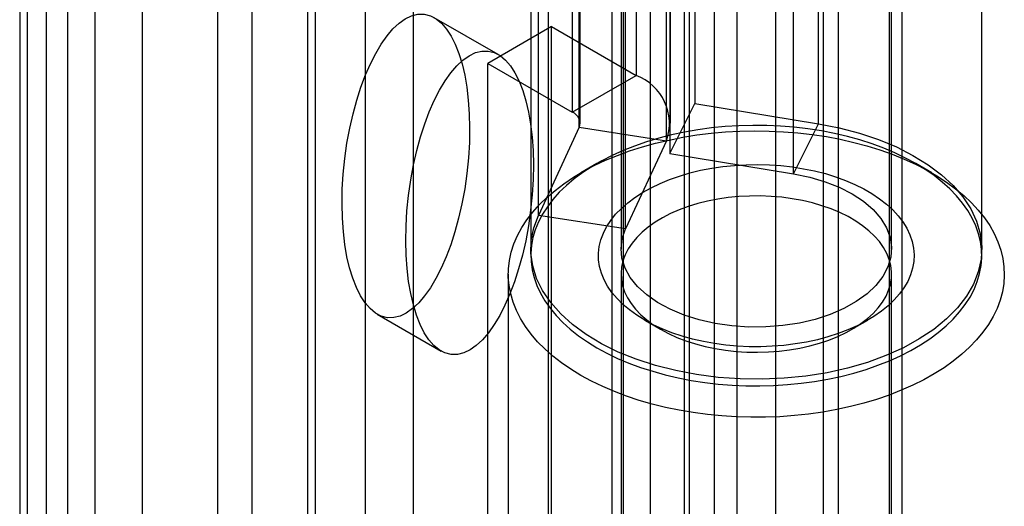
# Model space of a CAD drawing. Units: millimetres. Extents: x -245 to 3955, y -254 to 2716.
# Drawn here: x 3395 to 3417, y 1890 to 1901 of the extents above; entities that cross this region are included whole.
import ezdxf

# ---------------------------------------------------------------- set-up
doc = ezdxf.new("R2010")
doc.units = ezdxf.units.MM
doc.header["$LTSCALE"] = 2

msp = doc.modelspace()

# ---------------------------------------------------------------- linework, layer by layer
at = {"color": 7, "linetype": 'Continuous', "lineweight": 25}
for p, q in [((3411.496, 1952.59), (3411.496, 1468.545)), ((3409.478, 1509.39), (3409.478, 1952.281)), ((3410.647, 1468.953), (3410.647, 1952.182)), ((3412.556, 1951.978), (3412.556, 1467.933)), ((3409.587, 1468.341), (3409.587, 1951.57)), ((3409.478, 1508.165), (3409.478, 1951.057)), ((3395.798, 1947.769), (3395.798, 1515.003)), ((3403.467, 1490.815), (3403.467, 1947.588)), ((3394.737, 1947.157), (3394.737, 1514.39)), ((3402.407, 1490.203), (3402.407, 1946.976)), ((3394.913, 1514.145), (3394.913, 1946.912)), ((3396.413, 1514.145), (3396.413, 1946.912)), ((3394.737, 1946.667), (3394.737, 1513.901)), ((3395.798, 1946.055), (3395.798, 1513.288)), ((3395.335, 1501.226), (3395.335, 1944.117)), ((3397.457, 1501.226), (3397.457, 1944.117)), ((3406.459, 1922.209), (3406.459, 1876.483)), ((3410.136, 1922.209), (3410.136, 1876.483)), ((3407.874, 1875.666), (3407.874, 1921.392)), ((3408.722, 1875.666), (3408.722, 1921.392)), ((3414.308, 1874.074), (3414.308, 1919.8)), ((3412.894, 1873.258), (3412.894, 1918.984)), ((3399.883, 1918.413), (3399.883, 1872.686)), ((3401.297, 1871.87), (3401.297, 1917.596)), ((3399.122, 1917.351), (3399.122, 1871.625)), ((3401.122, 1917.351), (3401.122, 1871.625)), ((3401.297, 1871.38), (3401.297, 1917.106)), ((3399.883, 1916.29), (3399.883, 1870.564)), ((3408.406, 1913.002), (3408.406, 1899.53)), ((3409.707, 1912.382), (3409.707, 1898.909)), ((3406.992, 1912.186), (3406.992, 1898.713)), ((3407.147, 1898.379), (3407.147, 1911.851)), ((3407.168, 1898.468), (3407.168, 1911.941)), ((3409.168, 1898.468), (3409.168, 1911.941)), ((3412.45, 1898.455), (3412.45, 1911.928)), ((3409.079, 1898.08), (3409.079, 1911.553)), ((3409.156, 1911.272), (3409.156, 1897.799)), ((3411.898, 1897.345), (3411.898, 1910.818)), ((3406.242, 1896.427), (3406.242, 1909.9)), ((3408.174, 1896.129), (3408.174, 1909.602)), ((3406.072, 1909.153), (3406.072, 1895.68)), ((3408.072, 1909.153), (3408.072, 1895.68)), ((3408.122, 1909.153), (3408.122, 1861.998)), ((3414.022, 1861.998), (3414.022, 1909.153)), ((3414.072, 1895.68), (3414.072, 1909.153)), ((3416.072, 1895.68), (3416.072, 1909.153)), ((3405.346, 1899.992), (3403.932, 1900.808)), ((3406.53, 1900.613), (3405.116, 1899.796)), ((3406.53, 1881.832), (3406.53, 1900.613)), ((3406.53, 1900.613), (3408.406, 1899.53)), ((3405.116, 1881.016), (3405.116, 1899.796)), ((3405.116, 1899.796), (3406.992, 1898.713)), ((3406.992, 1898.713), (3408.406, 1899.53)), ((3409.156, 1897.799), (3409.707, 1898.909)), ((3409.707, 1898.909), (3412.45, 1898.455)), ((3407.147, 1898.379), (3406.242, 1896.427)), ((3407.147, 1898.379), (3409.079, 1898.08)), ((3411.898, 1897.345), (3412.45, 1898.455)), ((3409.079, 1898.08), (3408.174, 1896.129)), ((3409.156, 1897.799), (3411.898, 1897.345)), ((3407.535, 1897.574), (3407.182, 1897.37)), ((3414.961, 1897.37), (3414.608, 1897.574)), ((3408.174, 1896.129), (3406.242, 1896.427)), ((3405.572, 1895.126), (3405.572, 1877.447)), ((3408.072, 1895.126), (3408.072, 1877.447)), ((3414.072, 1877.447), (3414.072, 1895.126)), ((3402.667, 1894.235), (3404.082, 1893.419)), ((3408.596, 1894.105), (3408.95, 1893.901)), ((3413.193, 1893.901), (3413.547, 1894.105))]:
    msp.add_line(p, q, dxfattribs=at)
at = {"color": 7, "linetype": 'Continuous', "lineweight": 25, "flags": 128}
for points in [[(3407.182, 1892.88), (3406.961, 1893.016), (3406.754, 1893.159), (3406.561, 1893.309), (3406.384, 1893.465), (3406.223, 1893.626), (3406.079, 1893.793), (3405.952, 1893.965), (3405.843, 1894.14), (3405.752, 1894.319), (3405.679, 1894.5), (3405.625, 1894.684), (3405.589, 1894.869), (3405.573, 1895.056), (3405.575, 1895.242), (3405.597, 1895.428), (3405.637, 1895.613), (3405.696, 1895.796), (3405.773, 1895.977), (3405.869, 1896.155), (3405.983, 1896.33), (3406.114, 1896.5), (3406.262, 1896.666), (3406.427, 1896.826), (3406.608, 1896.98), (3406.804, 1897.128), (3407.015, 1897.27), (3407.24, 1897.403), (3407.478, 1897.529), (3407.729, 1897.647), (3407.991, 1897.756), (3408.263, 1897.856), (3408.546, 1897.946), (3408.837, 1898.027), (3409.136, 1898.097), (3409.441, 1898.158), (3409.752, 1898.208), (3410.068, 1898.247), (3410.387, 1898.276), (3410.708, 1898.294), (3411.031, 1898.301), (3411.354, 1898.296), (3411.676, 1898.281), (3411.996, 1898.255), (3412.312, 1898.219), (3412.625, 1898.171), (3412.932, 1898.114), (3413.232, 1898.045), (3413.525, 1897.967), (3413.81, 1897.879), (3414.085, 1897.782), (3414.35, 1897.675), (3414.603, 1897.559), (3414.845, 1897.436), (3415.073, 1897.304), (3415.288, 1897.164), (3415.488, 1897.018), (3415.672, 1896.865), (3415.841, 1896.706), (3415.994, 1896.542), (3416.129, 1896.373), (3416.247, 1896.199), (3416.348, 1896.022), (3416.43, 1895.842), (3416.493, 1895.659), (3416.538, 1895.474), (3416.564, 1895.289), (3416.571, 1895.102), (3416.56, 1894.916), (3416.529, 1894.73), (3416.479, 1894.546), (3416.411, 1894.364), (3416.324, 1894.184), (3416.22, 1894.008), (3416.097, 1893.836), (3415.957, 1893.667), (3415.801, 1893.504), (3415.628, 1893.347), (3415.439, 1893.196), (3415.235, 1893.051), (3415.017, 1892.914), (3414.786, 1892.784), (3414.541, 1892.662), (3414.285, 1892.549), (3414.017, 1892.444), (3413.74, 1892.349), (3413.453, 1892.263), (3413.158, 1892.188), (3412.855, 1892.122), (3412.547, 1892.067), (3412.233, 1892.022), (3411.916, 1891.988), (3411.596, 1891.965), (3411.273, 1891.953), (3410.95, 1891.951), (3410.628, 1891.961), (3410.307, 1891.981), (3409.989, 1892.013), (3409.674, 1892.055), (3409.364, 1892.107), (3409.06, 1892.17), (3408.763, 1892.244), (3408.474, 1892.327), (3408.194, 1892.42), (3407.924, 1892.522), (3407.665, 1892.633), (3407.417, 1892.753), (3407.182, 1892.88)], [(3407.536, 1893.493), (3407.76, 1893.371), (3407.997, 1893.257), (3408.246, 1893.152), (3408.505, 1893.057), (3408.774, 1892.97), (3409.052, 1892.893), (3409.337, 1892.827), (3409.629, 1892.77), (3409.927, 1892.724), (3410.229, 1892.689), (3410.534, 1892.664), (3410.841, 1892.65), (3411.149, 1892.648), (3411.456, 1892.656), (3411.762, 1892.675), (3412.066, 1892.705), (3412.366, 1892.746), (3412.661, 1892.797), (3412.949, 1892.859), (3413.231, 1892.93), (3413.505, 1893.012), (3413.769, 1893.103), (3414.023, 1893.204), (3414.266, 1893.313), (3414.497, 1893.431), (3414.714, 1893.557), (3414.918, 1893.69), (3415.108, 1893.83), (3415.282, 1893.977), (3415.44, 1894.129), (3415.581, 1894.287), (3415.706, 1894.45), (3415.812, 1894.617), (3415.901, 1894.787), (3415.972, 1894.96), (3416.024, 1895.135), (3416.057, 1895.312), (3416.071, 1895.489), (3416.066, 1895.667), (3416.043, 1895.844), (3416, 1896.02), (3415.939, 1896.195), (3415.859, 1896.366), (3415.761, 1896.535), (3415.646, 1896.7), (3415.513, 1896.86), (3415.363, 1897.015), (3415.197, 1897.165), (3415.015, 1897.309), (3414.818, 1897.445), (3414.607, 1897.575), (3414.383, 1897.697), (3414.146, 1897.81), (3413.897, 1897.915), (3413.638, 1898.011), (3413.369, 1898.098), (3413.091, 1898.174), (3412.806, 1898.241), (3412.514, 1898.298), (3412.216, 1898.344), (3411.914, 1898.379), (3411.61, 1898.403), (3411.302, 1898.417), (3410.995, 1898.42), (3410.687, 1898.412), (3410.381, 1898.393), (3410.077, 1898.363), (3409.777, 1898.322), (3409.483, 1898.271), (3409.194, 1898.209), (3408.912, 1898.137), (3408.639, 1898.055), (3408.374, 1897.964), (3408.12, 1897.864), (3407.877, 1897.754), (3407.647, 1897.637), (3407.429, 1897.511), (3407.225, 1897.378), (3407.036, 1897.238), (3406.861, 1897.091), (3406.703, 1896.938), (3406.562, 1896.78), (3406.438, 1896.618), (3406.331, 1896.451), (3406.242, 1896.281), (3406.171, 1896.108), (3406.119, 1895.933), (3406.086, 1895.756), (3406.072, 1895.578), (3406.077, 1895.4), (3406.101, 1895.223), (3406.143, 1895.047), (3406.204, 1894.873), (3406.284, 1894.701), (3406.382, 1894.533), (3406.498, 1894.368), (3406.631, 1894.208), (3406.78, 1894.052), (3406.947, 1893.903), (3407.128, 1893.759), (3407.325, 1893.622), (3407.536, 1893.493)], [(3412.45, 1898.455), (3412.913, 1898.364), (3413.358, 1898.247), (3413.781, 1898.106), (3414.178, 1897.942), (3414.546, 1897.756), (3414.881, 1897.55), (3415.179, 1897.327), (3415.438, 1897.087), (3415.655, 1896.834), (3415.828, 1896.57), (3415.956, 1896.298), (3416.037, 1896.02), (3416.071, 1895.738), (3416.056, 1895.456), (3415.995, 1895.176), (3415.886, 1894.901), (3415.731, 1894.633), (3415.532, 1894.376), (3415.289, 1894.13), (3415.007, 1893.9), (3414.687, 1893.687), (3414.333, 1893.492), (3413.947, 1893.319), (3413.534, 1893.168), (3413.097, 1893.041), (3412.641, 1892.94), (3412.17, 1892.864), (3411.688, 1892.816), (3411.201, 1892.795), (3410.712, 1892.801), (3410.227, 1892.835), (3409.749, 1892.897), (3409.285, 1892.985), (3408.837, 1893.098), (3408.411, 1893.236), (3408.01, 1893.398), (3407.639, 1893.582), (3407.3, 1893.785), (3406.998, 1894.007), (3406.734, 1894.244), (3406.512, 1894.496), (3406.333, 1894.759), (3406.2, 1895.03), (3406.113, 1895.308), (3406.074, 1895.589), (3406.082, 1895.871), (3406.139, 1896.152), (3406.242, 1896.427)], [(3408.597, 1894.105), (3408.421, 1894.214), (3408.259, 1894.331), (3408.113, 1894.454), (3407.983, 1894.583), (3407.87, 1894.718), (3407.774, 1894.856), (3407.696, 1894.999), (3407.637, 1895.144), (3407.597, 1895.292), (3407.575, 1895.44), (3407.573, 1895.59), (3407.59, 1895.739), (3407.625, 1895.887), (3407.68, 1896.033), (3407.753, 1896.176), (3407.844, 1896.316), (3407.953, 1896.451), (3408.079, 1896.582), (3408.221, 1896.706), (3408.379, 1896.825), (3408.551, 1896.936), (3408.738, 1897.039), (3408.937, 1897.135), (3409.147, 1897.222), (3409.368, 1897.299), (3409.599, 1897.367), (3409.837, 1897.425), (3410.083, 1897.472), (3410.333, 1897.509), (3410.588, 1897.535), (3410.845, 1897.55), (3411.104, 1897.554), (3411.362, 1897.547), (3411.619, 1897.529), (3411.873, 1897.501), (3412.122, 1897.461), (3412.366, 1897.411), (3412.603, 1897.351), (3412.831, 1897.28), (3413.05, 1897.201), (3413.257, 1897.112), (3413.453, 1897.014), (3413.636, 1896.909), (3413.805, 1896.796), (3413.959, 1896.676), (3414.097, 1896.549), (3414.219, 1896.418), (3414.323, 1896.281), (3414.41, 1896.14), (3414.479, 1895.996), (3414.528, 1895.85), (3414.559, 1895.702), (3414.571, 1895.552), (3414.564, 1895.403), (3414.538, 1895.255), (3414.493, 1895.108), (3414.429, 1894.963), (3414.347, 1894.821), (3414.247, 1894.684), (3414.129, 1894.551), (3413.995, 1894.423), (3413.845, 1894.301), (3413.68, 1894.186), (3413.5, 1894.079), (3413.308, 1893.979), (3413.103, 1893.888), (3412.886, 1893.806), (3412.661, 1893.734), (3412.426, 1893.671), (3412.184, 1893.618), (3411.936, 1893.576), (3411.683, 1893.544), (3411.427, 1893.524), (3411.169, 1893.514), (3410.91, 1893.515), (3410.652, 1893.528), (3410.397, 1893.551), (3410.145, 1893.585), (3409.898, 1893.63), (3409.658, 1893.685), (3409.425, 1893.751), (3409.202, 1893.826), (3408.988, 1893.91), (3408.786, 1894.003), (3408.597, 1894.105)], [(3411.898, 1897.345), (3412.257, 1897.271), (3412.596, 1897.172), (3412.911, 1897.049), (3413.196, 1896.903), (3413.447, 1896.738), (3413.66, 1896.556), (3413.831, 1896.36), (3413.958, 1896.153), (3414.038, 1895.938), (3414.071, 1895.72), (3414.055, 1895.5), (3413.992, 1895.284), (3413.881, 1895.074), (3413.726, 1894.873), (3413.527, 1894.686), (3413.29, 1894.514), (3413.016, 1894.362), (3412.711, 1894.23), (3412.38, 1894.122), (3412.028, 1894.039), (3411.661, 1893.982), (3411.284, 1893.953), (3410.903, 1893.951), (3410.526, 1893.977), (3410.157, 1894.031), (3409.802, 1894.111), (3409.469, 1894.216), (3409.161, 1894.345), (3408.883, 1894.496), (3408.641, 1894.665), (3408.438, 1894.851), (3408.277, 1895.05), (3408.162, 1895.259), (3408.093, 1895.475), (3408.072, 1895.694), (3408.099, 1895.913), (3408.174, 1896.129)], [(3408.95, 1893.901), (3409.125, 1893.807), (3409.313, 1893.722), (3409.512, 1893.646), (3409.72, 1893.579), (3409.937, 1893.522), (3410.162, 1893.475), (3410.392, 1893.439), (3410.626, 1893.413), (3410.863, 1893.398), (3411.101, 1893.394), (3411.34, 1893.401), (3411.576, 1893.418), (3411.81, 1893.447), (3412.038, 1893.486), (3412.261, 1893.536), (3412.476, 1893.595), (3412.682, 1893.664), (3412.878, 1893.743), (3413.063, 1893.83), (3413.235, 1893.925), (3413.393, 1894.029), (3413.537, 1894.138), (3413.665, 1894.255), (3413.776, 1894.376), (3413.871, 1894.503), (3413.948, 1894.633), (3414.006, 1894.767), (3414.047, 1894.902), (3414.068, 1895.039), (3414.07, 1895.177), (3414.054, 1895.315), (3414.018, 1895.451), (3413.964, 1895.585), (3413.892, 1895.716), (3413.802, 1895.844), (3413.694, 1895.966), (3413.57, 1896.084), (3413.43, 1896.196), (3413.276, 1896.3), (3413.107, 1896.398), (3412.925, 1896.487), (3412.732, 1896.568), (3412.528, 1896.64), (3412.315, 1896.702), (3412.094, 1896.754), (3411.867, 1896.795), (3411.635, 1896.827), (3411.399, 1896.847), (3411.161, 1896.857), (3410.922, 1896.855), (3410.685, 1896.843), (3410.45, 1896.82), (3410.219, 1896.786), (3409.993, 1896.742), (3409.774, 1896.687), (3409.563, 1896.622), (3409.362, 1896.549), (3409.171, 1896.466), (3408.993, 1896.374), (3408.828, 1896.275), (3408.676, 1896.168), (3408.54, 1896.055), (3408.421, 1895.936), (3408.317, 1895.812), (3408.232, 1895.684), (3408.164, 1895.552), (3408.114, 1895.417), (3408.084, 1895.28), (3408.072, 1895.143), (3408.079, 1895.005), (3408.105, 1894.868), (3408.15, 1894.733), (3408.213, 1894.6), (3408.294, 1894.471), (3408.393, 1894.345), (3408.509, 1894.225), (3408.641, 1894.11), (3408.788, 1894.002), (3408.95, 1893.901)]]:
    msp.add_lwpolyline(points, dxfattribs=at)
at = {"color": 7, "linetype": 'Continuous', "lineweight": 25}
for centre, radius in [((3408.002, 1898.461), 1.143), ((3406.899, 1898.466), 0.264)]:
    msp.add_arc(centre, radius, 340.539, 69.2579, dxfattribs=at)
for centre in [(3403.3, 1897.522), (3404.714, 1896.705)]:
    msp.add_ellipse(centre, major_axis=(0.41, 3.363), ratio=0.402531, dxfattribs=at)

doc.saveas('drawing.dxf')
